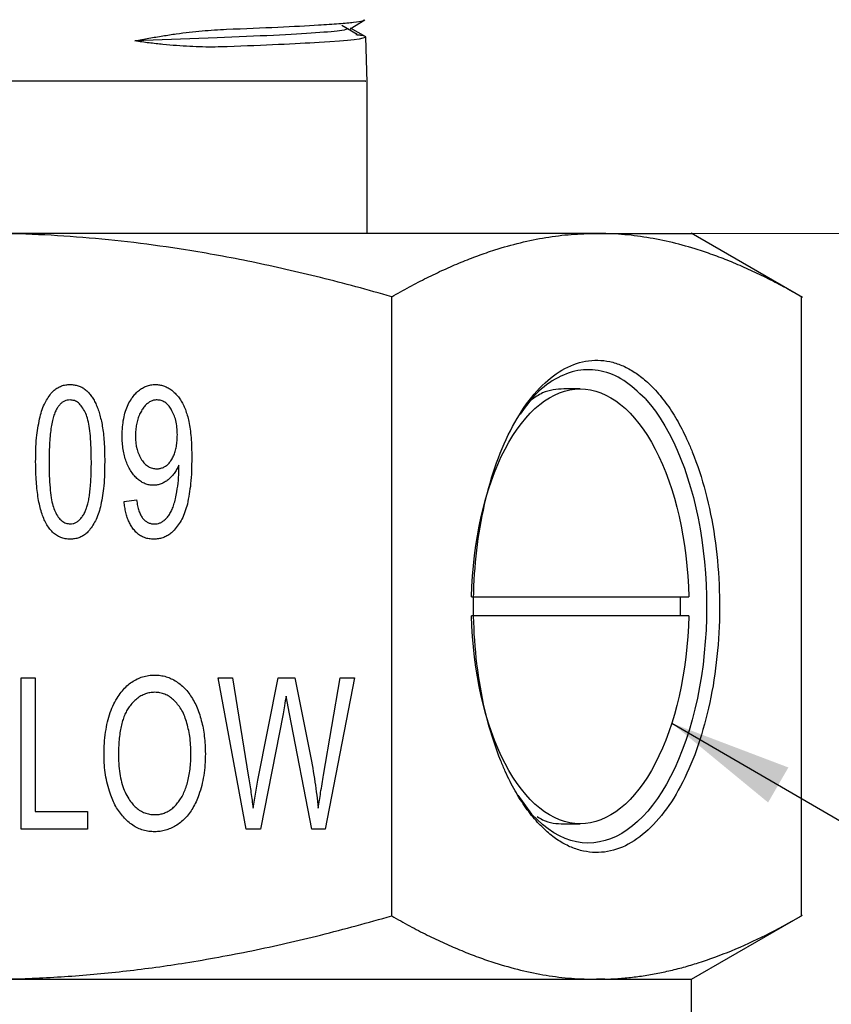
# Model space of a CAD drawing. Units: inches. Extents: x 0 to 8.5, y 0 to 11.
# Drawn here: x 2.8 to 3.7, y 5.1 to 6.1 of the extents above; entities that cross this region are included whole.
import ezdxf

# ---------------------------------------------------------------- set-up
doc = ezdxf.new("R2010")
doc.units = ezdxf.units.IN
doc.header["$MEASUREMENT"] = 0
doc.styles.add('SLDTEXTSTYLE0', font='TXT', dxfattribs={"width": 0.75})
doc.dimstyles.new('SLDDIMSTYLE1', dxfattribs={"dimtxt": 0.137795, "dimasz": 0.13, "dimexe": 0, "dimexo": 0.0625, "dimgap": 0.034449, "dimtad": 0, "dimtih": 1, "dimtoh": 1, "dimlfac": 0.5, "dimrnd": 1e-09, "dimdsep": 46, "dimtxsty": 'SLDTEXTSTYLE0', "dimsah": 1, "dimcen": 0.09, "dimadec": 0, "dimazin": 2, "dimtfac": 1, "dimtofl": 0, "dimtmove": 0, "dimatfit": 3, "dimfxl": 1, "dimfrac": 2, "dimtolj": 1, "dimtzin": 12, "dimarcsym": 0})
doc.dimstyles.new('SLDDIMSTYLE2', dxfattribs={"dimtxt": 0.18, "dimasz": 0.13, "dimexe": 0, "dimexo": 0.0625, "dimgap": 0, "dimtad": 0, "dimtih": 1, "dimtoh": 1, "dimdec": 0, "dimrnd": 1e-09, "dimzin": 0, "dimdsep": 46, "dimtxsty": 'Standard', "dimsah": 1, "dimcen": 0.09, "dimadec": 0, "dimazin": 0, "dimtfac": 0.13, "dimtdec": 0, "dimtofl": 0, "dimtmove": 0, "dimatfit": 3, "dimfxl": 1, "dimfrac": 2, "dimtolj": 1, "dimtzin": 0, "dimarcsym": 0})

# ---------------------------------------------------------------- blocks, each defined once
blk = doc.blocks.new('_D_2')
at = {"color": 7, "linetype": 'Continuous', "lineweight": 0, "transparency": 16777216}
for p, q in [((3.1244, 6.8164), (4.6739, 6.8164)), ((4.6346, 6.8164), (4.6346, 6.4616)), ((4.6346, 5.9104), (4.6346, 6.2428)), ((3.4722, 5.9104), (4.6739, 5.9104))]:
    blk.add_line(p, q, dxfattribs=at)
at = {"color": 7, "linetype": 'Continuous', "lineweight": 18, "transparency": 16777216}
for points in [[(4.6346, 6.8164), (4.6146, 6.6864), (4.6546, 6.6864)], [(4.6346, 5.9104), (4.6546, 6.0404), (4.6146, 6.0404)]]:
    blk.add_solid(points, dxfattribs=at)
at = {"color": 7, "linetype": 'Continuous', "lineweight": 18, "transparency": 16777216, "insert": (4.4564, 6.4204), "char_height": 0.1378, "attachment_point": 1, "style": 'SLDTEXTSTYLE0'}
blk.add_mtext('0.45', dxfattribs=at)

msp = doc.modelspace()

# ---------------------------------------------------------------- linework, layer by layer
at = {"color": 7, "linetype": 'Continuous', "lineweight": 25}
for p, q in [((3.1796, 6.1203), (3.1635, 6.1298)), ((3.1722, 6.1266), (3.188, 6.1358)), ((3.189, 6.1179), (3.1727, 6.1273)), ((3.0317, 6.1169), (2.9448, 6.1136)), ((3.1905, 6.0702), (3.189, 6.1178)), ((3.1905, 5.9104), (3.1905, 6.071)), ((3.6506, 5.8427), (3.5329, 5.9106)), ((3.2163, 5.1894), (3.2163, 5.8434)), ((3.6493, 5.1894), (3.6493, 5.8434)), ((3.4155, 5.7461), (3.3982, 5.7461)), ((2.9913, 5.6614), (2.9912, 5.6654)), ((2.9334, 5.6271), (2.9466, 5.6288)), ((3.3007, 5.5264), (3.5302, 5.5264)), ((3.5217, 5.5164), (3.5216, 5.5264)), ((3.5216, 5.5064), (3.5217, 5.5164)), ((3.5302, 5.5064), (3.3007, 5.5064)), ((2.8246, 5.441), (2.8394, 5.441)), ((2.8246, 5.281), (2.8246, 5.441)), ((2.8394, 5.441), (2.8394, 5.2998)), ((3.0327, 5.441), (3.0479, 5.441)), ((3.0625, 5.281), (3.0327, 5.441)), ((3.0479, 5.441), (3.065, 5.3361)), ((3.0748, 5.3329), (3.0961, 5.441)), ((3.0961, 5.441), (3.114, 5.441)), ((3.114, 5.441), (3.13, 5.36)), ((3.1443, 5.3382), (3.1619, 5.441)), ((3.1768, 5.441), (3.146, 5.281)), ((3.1619, 5.441), (3.1768, 5.441)), ((3.1081, 5.4029), (3.1046, 5.4216)), ((3.1014, 5.4029), (3.0776, 5.281)), ((3.1318, 5.281), (3.1081, 5.4029)), ((3.0697, 5.3033), (3.0748, 5.3329)), ((3.3496, 5.317), (3.3642, 5.297)), ((2.8394, 5.2998), (2.8946, 5.2998)), ((2.8946, 5.2998), (2.8946, 5.281)), ((3.3982, 5.2866), (3.4155, 5.2866)), ((2.8946, 5.281), (2.8246, 5.281)), ((3.0776, 5.281), (3.0625, 5.281)), ((3.146, 5.281), (3.1318, 5.281)), ((3.5333, 5.1224), (3.6506, 5.1901)), ((3.5333, 4.1784), (3.5333, 5.1224))]:
    msp.add_line(p, q, dxfattribs=at)
for points, knots in [([(3.1705, 6.1266), (3.169, 6.126), (3.1656, 6.1245), (3.1381, 6.1221), (3.0943, 6.1195), (3.0526, 6.1178), (3.0317, 6.1169)], [0, 0, 0, 0, 0.201926, 0.467934, 0.733945, 1, 1, 1, 1]), ([(3.139, 6.1305), (3.1466, 6.131), (3.1617, 6.1319), (3.1767, 6.1334), (3.1856, 6.1347), (3.1868, 6.1355), (3.1872, 6.1358)], [0, 0, 0, 0, 0.278247, 0.556463, 0.834648, 1, 1, 1, 1]), ([(2.9448, 6.1136), (2.9498, 6.1146), (2.9597, 6.1166), (2.9743, 6.119), (2.9885, 6.1212), (3.0024, 6.123), (3.0158, 6.1243), (3.0289, 6.1254), (3.0374, 6.1258), (3.0415, 6.126)], [0, 0, 0, 0, 0.1451227, 0.289369, 0.4328105, 0.5755201, 0.7175715, 0.8590396, 1, 1, 1, 1]), ([(3.1783, 6.1204), (3.1801, 6.1202), (3.1879, 6.1194), (3.1885, 6.1185), (3.189, 6.1179)], [0, 0, 0, 0, 0.236476, 1, 1, 1, 1]), ([(3.0423, 6.1075), (3.0381, 6.1074), (3.0296, 6.1071), (3.0164, 6.1072), (3.0028, 6.1077), (2.9888, 6.1086), (2.9745, 6.1099), (2.9598, 6.1115), (2.9498, 6.1129), (2.9448, 6.1136)], [0, 0, 0, 0, 0.141951, 0.284078, 0.426458, 0.569166, 0.712276, 0.855863, 1, 1, 1, 1]), ([(3.1406, 6.071), (3.1265, 6.071), (3.0983, 6.071), (3.0402, 6.071), (2.9732, 6.071), (2.8987, 6.071), (2.8197, 6.071), (2.7394, 6.071), (2.6607, 6.071), (2.5868, 6.071), (2.5204, 6.071), (2.4642, 6.071), (2.42, 6.071), (2.3906, 6.071), (2.3762, 6.071), (2.3776, 6.071), (2.378, 6.071)], [0, 0, 0, 0, 0.07433, 0.148661, 0.222991, 0.297322, 0.371652, 0.445982, 0.520313, 0.594643, 0.668974, 0.743304, 0.817634, 0.891965, 0.966295, 1, 1, 1, 1]), ([(3.1885, 6.071), (3.1888, 6.071), (3.1896, 6.071), (3.1746, 6.071), (3.1519, 6.071), (3.1406, 6.071)], [0, 0, 0, 0, 0.214625, 0.607312, 1, 1, 1, 1]), ([(3.2163, 5.8434), (3.2037, 5.847), (3.1787, 5.854), (3.1414, 5.8637), (3.1048, 5.8724), (3.0688, 5.8802), (3.0334, 5.8871), (2.9919, 5.8942), (2.9441, 5.9009), (2.89, 5.9063), (2.8365, 5.9097), (2.801, 5.9102), (2.7833, 5.9104)], [0, 0, 0, 0, 0.089503, 0.177072, 0.262737, 0.346534, 0.428499, 0.508671, 0.634019, 0.757563, 0.879491, 1, 1, 1, 1]), ([(3.2163, 5.8434), (3.2225, 5.8469), (3.2348, 5.8539), (3.2532, 5.8634), (3.2714, 5.8721), (3.2895, 5.88), (3.3074, 5.8869), (3.3283, 5.8941), (3.3522, 5.9008), (3.3791, 5.9063), (3.406, 5.9097), (3.4239, 5.9102), (3.4328, 5.9104)], [0, 0, 0, 0, 0.088064, 0.174523, 0.259581, 0.343459, 0.426401, 0.508671, 0.632859, 0.755771, 0.878097, 1, 1, 1, 1]), ([(3.6493, 5.8434), (3.643, 5.847), (3.6305, 5.854), (3.6119, 5.8637), (3.5936, 5.8724), (3.5756, 5.8802), (3.5579, 5.8871), (3.5371, 5.8942), (3.5132, 5.9009), (3.4862, 5.9063), (3.4594, 5.9097), (3.4416, 5.9102), (3.4328, 5.9104)], [0, 0, 0, 0, 0.089503, 0.177072, 0.262737, 0.346534, 0.428499, 0.508672, 0.634019, 0.757563, 0.879492, 1, 1, 1, 1]), ([(3.4328, 5.9104), (3.4478, 5.9104), (3.4777, 5.9104), (3.5086, 5.9104), (3.5273, 5.9104), (3.5349, 5.9104), (3.5329, 5.9104), (3.5328, 5.9104)], [0, 0, 0, 0, 0.2443315, 0.4887185, 0.7330225, 0.9774375, 1, 1, 1, 1]), ([(3.3705, 5.2882), (3.3684, 5.2906), (3.3641, 5.2954), (3.358, 5.3035), (3.3522, 5.3122), (3.3466, 5.3215), (3.3413, 5.3314), (3.3363, 5.342), (3.3276, 5.3624), (3.3168, 5.3951), (3.3073, 5.4427), (3.3024, 5.4931), (3.3027, 5.5444), (3.3079, 5.5946), (3.318, 5.6418), (3.3324, 5.6843), (3.3507, 5.7201), (3.3722, 5.7484), (3.396, 5.7674), (3.4212, 5.7771), (3.4426, 5.7766), (3.4594, 5.7714), (3.4717, 5.7649), (3.4837, 5.7562), (3.4913, 5.7484), (3.4951, 5.7446)], [0, 0, 0, 0, 0.018013, 0.035886, 0.053676, 0.07144, 0.089234, 0.107116, 0.125143, 0.187595, 0.2501, 0.312552, 0.375058, 0.43751, 0.500016, 0.562468, 0.624974, 0.687426, 0.749932, 0.812384, 0.87489, 0.90631, 0.937432, 0.96856, 1, 1, 1, 1]), ([(3.4841, 5.7358), (3.4767, 5.7428), (3.4619, 5.7569), (3.4376, 5.7664), (3.413, 5.7671), (3.3888, 5.7576), (3.368, 5.7419), (3.3567, 5.7259), (3.3521, 5.7194)], [0, 0, 0, 0, 0.175775, 0.351551, 0.527326, 0.703102, 0.878877, 1, 1, 1, 1]), ([(2.844, 5.7146), (2.8454, 5.7199), (2.8479, 5.7295), (2.8536, 5.7376), (2.8561, 5.7413)], [0, 0, 0, 0, 0.547424, 1, 1, 1, 1]), ([(2.8561, 5.7413), (2.8572, 5.7425), (2.8594, 5.7448), (2.8632, 5.7474), (2.8673, 5.7493), (2.8717, 5.7505), (2.8748, 5.7506), (2.8764, 5.7507)], [0, 0, 0, 0, 0.207559, 0.405128, 0.598796, 0.795016, 1, 1, 1, 1]), ([(2.8764, 5.7507), (2.8779, 5.7507), (2.8807, 5.7505), (2.8849, 5.7495), (2.8888, 5.7479), (2.8911, 5.7463), (2.8922, 5.7455)], [0, 0, 0, 0, 0.258347, 0.506508, 0.751346, 1, 1, 1, 1]), ([(2.8922, 5.7455), (2.8933, 5.7446), (2.8956, 5.7427), (2.8985, 5.7391), (2.9012, 5.7351), (2.9027, 5.7321), (2.9034, 5.7305)], [0, 0, 0, 0, 0.22919, 0.469516, 0.725264, 1, 1, 1, 1]), ([(2.9413, 5.7359), (2.9425, 5.7374), (2.9446, 5.7404), (2.9485, 5.7441), (2.9526, 5.7471), (2.957, 5.7492), (2.9617, 5.7505), (2.9649, 5.7506), (2.9665, 5.7507)], [0, 0, 0, 0, 0.187791, 0.361414, 0.524675, 0.682136, 0.838865, 1, 1, 1, 1]), ([(2.9665, 5.7507), (2.968, 5.7506), (2.9708, 5.7505), (2.975, 5.7495), (2.979, 5.7478), (2.9829, 5.7454), (2.9853, 5.7434), (2.9865, 5.7423)], [0, 0, 0, 0, 0.194298, 0.386581, 0.581854, 0.784904, 1, 1, 1, 1]), ([(2.9865, 5.7423), (2.9876, 5.7411), (2.9901, 5.7387), (2.9931, 5.7344), (2.9959, 5.7296), (2.9983, 5.7242), (2.9995, 5.7203), (3.0002, 5.7183)], [0, 0, 0, 0, 0.179623, 0.366959, 0.564679, 0.775062, 1, 1, 1, 1]), ([(3.3007, 5.5264), (3.302, 5.5855), (3.3147, 5.6414), (3.3574, 5.7233), (3.3859, 5.7461), (3.4451, 5.7461), (3.4735, 5.7233), (3.5163, 5.6414), (3.529, 5.5855), (3.5302, 5.5264)], [0, 0, 0, 0, 0.25, 0.25, 0.5, 0.5, 0.75, 0.75, 1, 1, 1, 1]), ([(3.3982, 5.7461), (3.3906, 5.7456), (3.3787, 5.7448), (3.3675, 5.737), (3.3634, 5.7342)], [0, 0, 0, 0, 0.635362, 1, 1, 1, 1]), ([(3.4951, 5.7446), (3.4973, 5.7421), (3.5015, 5.7373), (3.5076, 5.7292), (3.5134, 5.7206), (3.519, 5.7113), (3.5243, 5.7013), (3.5293, 5.6907), (3.538, 5.6704), (3.5488, 5.6377), (3.5583, 5.5901), (3.5632, 5.5397), (3.5629, 5.4884), (3.5577, 5.4381), (3.5476, 5.391), (3.5332, 5.3485), (3.5149, 5.3126), (3.4935, 5.2844), (3.4696, 5.2653), (3.4445, 5.2556), (3.423, 5.2562), (3.4062, 5.2614), (3.3939, 5.2678), (3.3819, 5.2766), (3.3743, 5.2843), (3.3705, 5.2882)], [0, 0, 0, 0, 0.018013, 0.035886, 0.053676, 0.07144, 0.089234, 0.107116, 0.125143, 0.187595, 0.2501, 0.312552, 0.375058, 0.43751, 0.500016, 0.562468, 0.624974, 0.687426, 0.749932, 0.812384, 0.87489, 0.90631, 0.937432, 0.96856, 1, 1, 1, 1]), ([(2.8763, 5.7344), (2.8752, 5.7344), (2.8732, 5.7343), (2.8703, 5.7333), (2.8676, 5.7316), (2.8652, 5.7293), (2.863, 5.7264), (2.8618, 5.7242), (2.8612, 5.723)], [0, 0, 0, 0, 0.152867, 0.302137, 0.455219, 0.619008, 0.799173, 1, 1, 1, 1]), ([(2.8923, 5.7215), (2.8912, 5.7234), (2.8893, 5.727), (2.8854, 5.7312), (2.881, 5.734), (2.8778, 5.7343), (2.8763, 5.7344)], [0, 0, 0, 0, 0.304875, 0.560955, 0.784672, 1, 1, 1, 1]), ([(2.9313, 5.6967), (2.9314, 5.6998), (2.9316, 5.7058), (2.9328, 5.7145), (2.9347, 5.7224), (2.9375, 5.7296), (2.9401, 5.7338), (2.9413, 5.7359)], [0, 0, 0, 0, 0.228328, 0.439957, 0.637155, 0.82272, 1, 1, 1, 1]), ([(2.9682, 5.7344), (2.967, 5.7344), (2.9646, 5.7342), (2.9611, 5.7328), (2.9579, 5.7306), (2.9548, 5.7276), (2.9532, 5.7251), (2.9523, 5.7238)], [0, 0, 0, 0, 0.179199, 0.35943, 0.550928, 0.762299, 1, 1, 1, 1]), ([(2.9833, 5.7245), (2.9823, 5.726), (2.9803, 5.7288), (2.9766, 5.732), (2.9726, 5.7341), (2.9697, 5.7343), (2.9682, 5.7344)], [0, 0, 0, 0, 0.288664, 0.541006, 0.77179, 1, 1, 1, 1]), ([(3.4841, 5.7358), (3.5446, 5.6696), (3.5669, 5.5176), (3.5008, 5.2754), (3.4248, 5.2308), (3.3642, 5.297)], [0, 0, 0, 0, 0.5, 0.5, 1, 1, 1, 1]), ([(2.8612, 5.723), (2.8605, 5.7214), (2.8591, 5.7181), (2.8575, 5.7123), (2.8563, 5.7056), (2.8553, 5.6979), (2.8546, 5.6891), (2.8541, 5.6794), (2.8541, 5.6725), (2.8541, 5.669)], [0, 0, 0, 0, 0.092058, 0.1999, 0.324482, 0.466424, 0.626143, 0.803931, 1, 1, 1, 1]), ([(2.8988, 5.669), (2.8987, 5.6739), (2.8987, 5.683), (2.8979, 5.6957), (2.8967, 5.7062), (2.8951, 5.7147), (2.8931, 5.7194), (2.8923, 5.7215)], [0, 0, 0, 0, 0.277062, 0.514664, 0.71345, 0.874525, 1, 1, 1, 1]), ([(2.9034, 5.7305), (2.9042, 5.7288), (2.9057, 5.7253), (2.9075, 5.7196), (2.9091, 5.7134), (2.91, 5.709), (2.9104, 5.7067)], [0, 0, 0, 0, 0.223006, 0.463334, 0.722048, 1, 1, 1, 1]), ([(2.9523, 5.7238), (2.9514, 5.7223), (2.9496, 5.7192), (2.9478, 5.7141), (2.9464, 5.7085), (2.9456, 5.7024), (2.9455, 5.6982), (2.9455, 5.696)], [0, 0, 0, 0, 0.178107, 0.36437, 0.561817, 0.772998, 1, 1, 1, 1]), ([(2.9897, 5.6977), (2.9895, 5.7028), (2.9892, 5.7122), (2.9852, 5.7207), (2.9833, 5.7245)], [0, 0, 0, 0, 0.547477, 1, 1, 1, 1]), ([(2.8399, 5.669), (2.84, 5.6775), (2.8401, 5.6928), (2.8428, 5.7079), (2.844, 5.7146)], [0, 0, 0, 0, 0.558401, 1, 1, 1, 1]), ([(3.0002, 5.7183), (3.0008, 5.7161), (3.0021, 5.7112), (3.0033, 5.7033), (3.0043, 5.6943), (3.0048, 5.6842), (3.0049, 5.6771), (3.0049, 5.6733)], [0, 0, 0, 0, 0.153662, 0.329745, 0.529123, 0.752399, 1, 1, 1, 1]), ([(2.9104, 5.7067), (2.9108, 5.7042), (2.9116, 5.6987), (2.9124, 5.6899), (2.9128, 5.6798), (2.9129, 5.6727), (2.9129, 5.669)], [0, 0, 0, 0, 0.2026531, 0.4365387, 0.7021983, 1, 1, 1, 1]), ([(2.941, 5.6587), (2.9399, 5.6604), (2.9379, 5.6638), (2.9355, 5.6694), (2.9336, 5.6755), (2.9323, 5.6821), (2.9315, 5.6892), (2.9314, 5.6941), (2.9313, 5.6967)], [0, 0, 0, 0, 0.14719, 0.299781, 0.45976, 0.628854, 0.808527, 1, 1, 1, 1]), ([(2.9455, 5.696), (2.9456, 5.6913), (2.946, 5.6825), (2.95, 5.6748), (2.9519, 5.6711)], [0, 0, 0, 0, 0.537086, 1, 1, 1, 1]), ([(2.9835, 5.6711), (2.9843, 5.6725), (2.9859, 5.6753), (2.9876, 5.6801), (2.9888, 5.6854), (2.9895, 5.6914), (2.9896, 5.6955), (2.9897, 5.6977)], [0, 0, 0, 0, 0.170221, 0.352459, 0.549915, 0.765111, 1, 1, 1, 1]), ([(2.851, 5.6039), (2.8501, 5.6057), (2.8482, 5.6094), (2.846, 5.6157), (2.8441, 5.6226), (2.8426, 5.6304), (2.8414, 5.6389), (2.8406, 5.6482), (2.84, 5.6583), (2.84, 5.6653), (2.8399, 5.669)], [0, 0, 0, 0, 0.089769, 0.188386, 0.29666, 0.415207, 0.544492, 0.684875, 0.836637, 1, 1, 1, 1]), ([(2.8541, 5.669), (2.8541, 5.6641), (2.8542, 5.6549), (2.8549, 5.6423), (2.8562, 5.6318), (2.8577, 5.6233), (2.8596, 5.6185), (2.8605, 5.6165)], [0, 0, 0, 0, 0.276504, 0.513853, 0.712675, 0.874044, 1, 1, 1, 1]), ([(2.8923, 5.6166), (2.8928, 5.6178), (2.894, 5.6204), (2.8952, 5.625), (2.8964, 5.6303), (2.8972, 5.6365), (2.8979, 5.6434), (2.8984, 5.6512), (2.8987, 5.6598), (2.8988, 5.6658), (2.8988, 5.669)], [0, 0, 0, 0, 0.075019, 0.163329, 0.265668, 0.38251, 0.514172, 0.660875, 0.822778, 1, 1, 1, 1]), ([(2.9129, 5.669), (2.9128, 5.6605), (2.9127, 5.6452), (2.91, 5.6301), (2.9089, 5.6235)], [0, 0, 0, 0, 0.556757, 1, 1, 1, 1]), ([(2.9519, 5.6711), (2.953, 5.6697), (2.955, 5.667), (2.9589, 5.6639), (2.9632, 5.662), (2.9663, 5.6618), (2.9678, 5.6617)], [0, 0, 0, 0, 0.27866, 0.528127, 0.762853, 1, 1, 1, 1]), ([(2.9678, 5.6617), (2.9691, 5.6617), (2.9715, 5.6619), (2.975, 5.6631), (2.9782, 5.665), (2.9811, 5.6677), (2.9827, 5.67), (2.9835, 5.6711)], [0, 0, 0, 0, 0.193308, 0.3809358, 0.5722623, 0.776157, 1, 1, 1, 1]), ([(3.0049, 5.6733), (3.0048, 5.6641), (3.0047, 5.6477), (3.0016, 5.6315), (3.0003, 5.6244)], [0, 0, 0, 0, 0.560583, 1, 1, 1, 1]), ([(2.9645, 5.6443), (2.963, 5.6444), (2.96, 5.6445), (2.9556, 5.6458), (2.9515, 5.6478), (2.9477, 5.6507), (2.9441, 5.6543), (2.942, 5.6572), (2.941, 5.6587)], [0, 0, 0, 0, 0.157397, 0.311674, 0.46824, 0.632276, 0.808304, 1, 1, 1, 1]), ([(2.9912, 5.6654), (2.9905, 5.6639), (2.9891, 5.6609), (2.9864, 5.6568), (2.9834, 5.6532), (2.981, 5.6511), (2.9799, 5.6501)], [0, 0, 0, 0, 0.2613154, 0.5128004, 0.7578178, 1, 1, 1, 1]), ([(2.9892, 5.6374), (2.9898, 5.6414), (2.991, 5.6493), (2.9912, 5.6574), (2.9913, 5.6614)], [0, 0, 0, 0, 0.497321, 1, 1, 1, 1]), ([(2.9799, 5.6501), (2.9787, 5.6492), (2.9764, 5.6475), (2.9726, 5.6457), (2.9686, 5.6445), (2.9658, 5.6444), (2.9645, 5.6443)], [0, 0, 0, 0, 0.263387, 0.512888, 0.755797, 1, 1, 1, 1]), ([(2.9841, 5.6187), (2.9848, 5.6204), (2.9862, 5.6241), (2.9879, 5.6304), (2.9887, 5.635), (2.9892, 5.6374)], [0, 0, 0, 0, 0.283964, 0.616642, 1, 1, 1, 1]), ([(2.9434, 5.5977), (2.9425, 5.5989), (2.9407, 5.6014), (2.9385, 5.6057), (2.9366, 5.6103), (2.9352, 5.6155), (2.934, 5.6211), (2.9336, 5.625), (2.9334, 5.6271)], [0, 0, 0, 0, 0.144302, 0.2951955, 0.4546664, 0.6243999, 0.8057952, 1, 1, 1, 1]), ([(2.9466, 5.6288), (2.9469, 5.6267), (2.9475, 5.6228), (2.9489, 5.6175), (2.9506, 5.613), (2.9523, 5.6106), (2.953, 5.6095)], [0, 0, 0, 0, 0.305585, 0.571608, 0.801372, 1, 1, 1, 1]), ([(2.8605, 5.6165), (2.8615, 5.6145), (2.8635, 5.6109), (2.8673, 5.6067), (2.8717, 5.604), (2.8749, 5.6036), (2.8764, 5.6035)], [0, 0, 0, 0, 0.306583, 0.563469, 0.786688, 1, 1, 1, 1]), ([(2.8764, 5.6035), (2.8775, 5.6035), (2.8795, 5.6037), (2.8825, 5.6049), (2.8853, 5.6067), (2.8879, 5.6094), (2.8903, 5.6127), (2.8916, 5.6152), (2.8923, 5.6166)], [0, 0, 0, 0, 0.142362, 0.285067, 0.436165, 0.602489, 0.789209, 1, 1, 1, 1]), ([(2.9089, 5.6235), (2.9075, 5.6182), (2.905, 5.6086), (2.8993, 5.6004), (2.8967, 5.5967)], [0, 0, 0, 0, 0.545217, 1, 1, 1, 1]), ([(2.9762, 5.6076), (2.9773, 5.6086), (2.9794, 5.6107), (2.982, 5.6144), (2.9834, 5.6172), (2.9841, 5.6187)], [0, 0, 0, 0, 0.3151686, 0.6460784, 1, 1, 1, 1]), ([(3.0003, 5.6244), (2.9987, 5.6189), (2.9958, 5.6088), (2.9893, 5.6006), (2.9864, 5.5968)], [0, 0, 0, 0, 0.544902, 1, 1, 1, 1]), ([(2.953, 5.6095), (2.9538, 5.6086), (2.9554, 5.6068), (2.9584, 5.6049), (2.9616, 5.6037), (2.964, 5.6035), (2.9652, 5.6035)], [0, 0, 0, 0, 0.260208, 0.504539, 0.746505, 1, 1, 1, 1]), ([(2.9652, 5.6035), (2.9662, 5.6035), (2.9682, 5.6036), (2.9711, 5.6044), (2.9738, 5.6057), (2.9754, 5.607), (2.9762, 5.6076)], [0, 0, 0, 0, 0.254915, 0.500913, 0.746442, 1, 1, 1, 1]), ([(2.8764, 5.5873), (2.8747, 5.5874), (2.8713, 5.5876), (2.8663, 5.589), (2.8618, 5.5914), (2.8577, 5.5947), (2.854, 5.5989), (2.852, 5.6022), (2.851, 5.6039)], [0, 0, 0, 0, 0.1633729, 0.3201218, 0.4763421, 0.6381888, 0.8112178, 1, 1, 1, 1]), ([(2.8967, 5.5967), (2.8956, 5.5955), (2.8935, 5.5933), (2.8897, 5.5906), (2.8856, 5.5887), (2.8811, 5.5875), (2.878, 5.5874), (2.8764, 5.5873)], [0, 0, 0, 0, 0.206731, 0.403792, 0.597385, 0.794041, 1, 1, 1, 1]), ([(2.9649, 5.5873), (2.9632, 5.5874), (2.9598, 5.5875), (2.9551, 5.5888), (2.9507, 5.5909), (2.9467, 5.5939), (2.9445, 5.5964), (2.9434, 5.5977)], [0, 0, 0, 0, 0.205716, 0.401752, 0.59485, 0.792056, 1, 1, 1, 1]), ([(2.9864, 5.5968), (2.9851, 5.5956), (2.9828, 5.5933), (2.9786, 5.5907), (2.9743, 5.5887), (2.9696, 5.5875), (2.9665, 5.5874), (2.9649, 5.5873)], [0, 0, 0, 0, 0.211069, 0.411309, 0.605832, 0.800203, 1, 1, 1, 1]), ([(3.5302, 5.5064), (3.529, 5.4472), (3.5163, 5.3914), (3.4735, 5.3095), (3.4451, 5.2866), (3.3859, 5.2866), (3.3574, 5.3095), (3.3147, 5.3914), (3.302, 5.4472), (3.3007, 5.5064)], [0, 0, 0, 0, 0.25, 0.25, 0.5, 0.5, 0.75, 0.75, 1, 1, 1, 1]), ([(2.9272, 5.4212), (2.9286, 5.4232), (2.9314, 5.4272), (2.9362, 5.4323), (2.9414, 5.4365), (2.947, 5.4398), (2.953, 5.4421), (2.9593, 5.4436), (2.9636, 5.4437), (2.9658, 5.4438)], [0, 0, 0, 0, 0.1596324, 0.3090519, 0.4506931, 0.5874067, 0.722356, 0.8588272, 1, 1, 1, 1]), ([(2.9658, 5.4438), (2.9678, 5.4437), (2.9719, 5.4436), (2.9778, 5.4422), (2.9834, 5.4401), (2.9888, 5.4371), (2.9921, 5.4345), (2.9938, 5.4332)], [0, 0, 0, 0, 0.199653, 0.395292, 0.591136, 0.791393, 1, 1, 1, 1]), ([(2.9938, 5.4332), (2.9954, 5.4317), (2.9987, 5.4287), (3.0029, 5.4234), (3.0067, 5.4174), (3.0101, 5.4108), (3.0118, 5.4061), (3.0127, 5.4036)], [0, 0, 0, 0, 0.18534, 0.375535, 0.573206, 0.780686, 1, 1, 1, 1]), ([(2.9122, 5.3589), (2.9123, 5.3632), (2.9124, 5.3714), (2.9137, 5.3833), (2.9157, 5.3942), (2.9186, 5.4041), (2.9223, 5.4132), (2.9256, 5.4186), (2.9272, 5.4212)], [0, 0, 0, 0, 0.19704, 0.380149, 0.550446, 0.709322, 0.858486, 1, 1, 1, 1]), ([(2.9659, 5.4256), (2.9642, 5.4255), (2.9608, 5.4253), (2.9558, 5.424), (2.9511, 5.4218), (2.9467, 5.4187), (2.9425, 5.4148), (2.94, 5.4117), (2.9388, 5.4101)], [0, 0, 0, 0, 0.158395, 0.313955, 0.471518, 0.635743, 0.810763, 1, 1, 1, 1]), ([(2.9858, 5.4175), (2.9843, 5.4187), (2.9815, 5.4211), (2.9765, 5.4237), (2.9713, 5.4253), (2.9677, 5.4255), (2.9659, 5.4256)], [0, 0, 0, 0, 0.262475, 0.510772, 0.753537, 1, 1, 1, 1]), ([(3.1046, 5.4216), (3.1041, 5.4182), (3.1031, 5.412), (3.1019, 5.4057), (3.1014, 5.4029)], [0, 0, 0, 0, 0.542824, 1, 1, 1, 1]), ([(2.9388, 5.4101), (2.9378, 5.4087), (2.9359, 5.4059), (2.9337, 5.401), (2.9317, 5.3955), (2.9302, 5.3893), (2.9289, 5.3826), (2.9281, 5.3751), (2.9275, 5.3671), (2.9275, 5.3615), (2.9275, 5.3586)], [0, 0, 0, 0, 0.092325, 0.192062, 0.300464, 0.41851, 0.546959, 0.6864, 0.837293, 1, 1, 1, 1]), ([(2.9993, 5.3949), (2.9977, 5.3994), (2.9947, 5.4079), (2.9887, 5.4144), (2.9858, 5.4175)], [0, 0, 0, 0, 0.532403, 1, 1, 1, 1]), ([(3.0127, 5.4036), (3.0135, 5.4011), (3.0152, 5.3958), (3.017, 5.3876), (3.0183, 5.379), (3.0191, 5.37), (3.0192, 5.3639), (3.0193, 5.3607)], [0, 0, 0, 0, 0.186068, 0.378157, 0.577261, 0.784277, 1, 1, 1, 1]), ([(3.004, 5.3609), (3.0039, 5.367), (3.0036, 5.3785), (3.0007, 5.3897), (2.9993, 5.3949)], [0, 0, 0, 0, 0.531398, 1, 1, 1, 1]), ([(2.9186, 5.3189), (2.9176, 5.3221), (2.9156, 5.3285), (2.9137, 5.3384), (2.9124, 5.3486), (2.9123, 5.3554), (2.9122, 5.3589)], [0, 0, 0, 0, 0.245637, 0.493044, 0.743946, 1, 1, 1, 1]), ([(2.9275, 5.3586), (2.9275, 5.3549), (2.9277, 5.3478), (2.929, 5.3376), (2.9311, 5.3284), (2.9341, 5.3202), (2.9369, 5.3153), (2.9383, 5.3129)], [0, 0, 0, 0, 0.233392, 0.44778, 0.645182, 0.828179, 1, 1, 1, 1]), ([(2.9932, 5.3132), (2.9942, 5.3148), (2.9962, 5.3183), (2.9986, 5.324), (3.0006, 5.3303), (3.0021, 5.3371), (3.0032, 5.3445), (3.0039, 5.3525), (3.004, 5.358), (3.004, 5.3609)], [0, 0, 0, 0, 0.118, 0.242429, 0.374602, 0.51562, 0.666387, 0.827645, 1, 1, 1, 1]), ([(3.0193, 5.3607), (3.0192, 5.3568), (3.0191, 5.3491), (3.0177, 5.3378), (3.0157, 5.3272), (3.0135, 5.3205), (3.0124, 5.3172)], [0, 0, 0, 0, 0.267693, 0.522402, 0.765847, 1, 1, 1, 1]), ([(3.13, 5.36), (3.1319, 5.3503), (3.1354, 5.3315), (3.1376, 5.3125), (3.1387, 5.3033)], [0, 0, 0, 0, 0.517747, 1, 1, 1, 1]), ([(3.065, 5.3361), (3.0659, 5.3306), (3.0676, 5.3197), (3.069, 5.3088), (3.0697, 5.3033)], [0, 0, 0, 0, 0.502459, 1, 1, 1, 1]), ([(3.1387, 5.3033), (3.1395, 5.3088), (3.1412, 5.3204), (3.1432, 5.332), (3.1443, 5.3382)], [0, 0, 0, 0, 0.4672178, 1, 1, 1, 1]), ([(2.9375, 5.2891), (2.9358, 5.2907), (2.9326, 5.2938), (2.9283, 5.2992), (2.9245, 5.3051), (2.9212, 5.3118), (2.9195, 5.3165), (2.9186, 5.3189)], [0, 0, 0, 0, 0.186852, 0.377935, 0.575715, 0.782419, 1, 1, 1, 1]), ([(3.0124, 5.3172), (3.0115, 5.3147), (3.0096, 5.31), (3.0062, 5.3034), (3.0023, 5.2975), (2.9979, 5.2923), (2.9946, 5.2895), (2.9929, 5.2881)], [0, 0, 0, 0, 0.22242, 0.431298, 0.628773, 0.817374, 1, 1, 1, 1]), ([(2.9383, 5.3129), (2.9395, 5.3112), (2.9419, 5.3079), (2.946, 5.3037), (2.9505, 5.3004), (2.9552, 5.2981), (2.9604, 5.2966), (2.9639, 5.2964), (2.9657, 5.2964)], [0, 0, 0, 0, 0.189493, 0.364024, 0.527434, 0.684385, 0.84012, 1, 1, 1, 1]), ([(2.9657, 5.2964), (2.9672, 5.2964), (2.9703, 5.2965), (2.9748, 5.2976), (2.979, 5.2993), (2.983, 5.3018), (2.9867, 5.3049), (2.9901, 5.3087), (2.9921, 5.3116), (2.9932, 5.3132)], [0, 0, 0, 0, 0.138515, 0.272952, 0.406713, 0.54325, 0.685812, 0.837264, 1, 1, 1, 1]), ([(3.3702, 5.2944), (3.3721, 5.2932), (3.3811, 5.2873), (3.3906, 5.2869), (3.3982, 5.2866)], [0, 0, 0, 0, 0.203209, 1, 1, 1, 1]), ([(2.9657, 5.2782), (2.9637, 5.2783), (2.9596, 5.2785), (2.9536, 5.2798), (2.9479, 5.282), (2.9424, 5.2851), (2.9391, 5.2878), (2.9375, 5.2891)], [0, 0, 0, 0, 0.2003835, 0.396208, 0.5918632, 0.7917496, 1, 1, 1, 1]), ([(2.9929, 5.2881), (2.9913, 5.2868), (2.988, 5.2844), (2.9826, 5.2817), (2.9771, 5.2797), (2.9715, 5.2785), (2.9677, 5.2783), (2.9657, 5.2782)], [0, 0, 0, 0, 0.2113137, 0.4134632, 0.6098232, 0.8040703, 1, 1, 1, 1]), ([(2.7833, 5.1224), (2.7934, 5.1225), (2.8136, 5.1226), (2.8439, 5.1237), (2.8745, 5.1255), (2.9052, 5.128), (2.9361, 5.1312), (2.9672, 5.1351), (3.0115, 5.1417), (3.0696, 5.1524), (3.1424, 5.1688), (3.1913, 5.1824), (3.2163, 5.1894)], [0, 0, 0, 0, 0.068682, 0.137807, 0.207412, 0.277534, 0.348208, 0.419469, 0.491352, 0.653434, 0.822888, 1, 1, 1, 1]), ([(3.2163, 5.1894), (3.2226, 5.1858), (3.2351, 5.1787), (3.2537, 5.1691), (3.2721, 5.1604), (3.2901, 5.1526), (3.3078, 5.1457), (3.3285, 5.1386), (3.3524, 5.1319), (3.3794, 5.1264), (3.4062, 5.123), (3.424, 5.1226), (3.4328, 5.1224)], [0, 0, 0, 0, 0.089503, 0.177072, 0.262737, 0.346534, 0.428499, 0.508672, 0.634019, 0.757563, 0.879492, 1, 1, 1, 1]), ([(3.4328, 5.1224), (3.4378, 5.1225), (3.4479, 5.1226), (3.4631, 5.1237), (3.4784, 5.1255), (3.4938, 5.128), (3.5092, 5.1312), (3.5248, 5.1351), (3.5469, 5.1417), (3.576, 5.1524), (3.6123, 5.1688), (3.6368, 5.1824), (3.6493, 5.1894)], [0, 0, 0, 0, 0.068682, 0.137806, 0.207411, 0.277533, 0.348207, 0.419469, 0.491352, 0.653434, 0.822888, 1, 1, 1, 1])]:
    msp.add_open_spline(points, degree=3, knots=knots, dxfattribs=at)
for points in [[(3.0415, 6.126), (3.0811, 6.1275), (3.1144, 6.129), (3.139, 6.1305)], [(3.189, 6.1179), (3.1891, 6.1159), (3.172, 6.1139), (3.1395, 6.112)], [(3.1395, 6.112), (3.115, 6.1105), (3.0818, 6.109), (3.0423, 6.1075)], [(3.4328, 5.9104), (3.2989, 5.9104), (3.0512, 5.9104), (2.7833, 5.9104)], [(2.7833, 5.1224), (3.0512, 5.1224), (3.2989, 5.1224), (3.4328, 5.1224)], [(3.4415, 5.1224), (3.4386, 5.1224), (3.4358, 5.1224), (3.4328, 5.1224)], [(3.4415, 5.1224), (3.5017, 5.1224), (3.5333, 5.1224), (3.5333, 5.1224)]]:
    msp.add_open_spline(points, degree=3, dxfattribs=at)

# ---------------------------------------------------------------- dimensions: what is measured, and where the dimension line sits
at = {"color": 7, "linetype": 'Continuous', "lineweight": 18}
dim = msp.add_linear_dim(base=(4.6346, 5.9104), p1=(3.0851, 6.8164), p2=(3.4328, 5.9104), angle=90, dimstyle='SLDDIMSTYLE1', dxfattribs=at)
dim.commit()
dim.dimension.update_dxf_attribs({"geometry": '_D_2', "text_midpoint": (4.6346, 6.3522), "dimtype": 160})

# ---------------------------------------------------------------- leaders
at = {"color": 7, "linetype": 'Continuous', "lineweight": 0}
msp.add_leader([(3.5124, 5.3929), (4.0923, 5.0566)], dimstyle='SLDDIMSTYLE2', dxfattribs=at)

doc.saveas('drawing.dxf')
